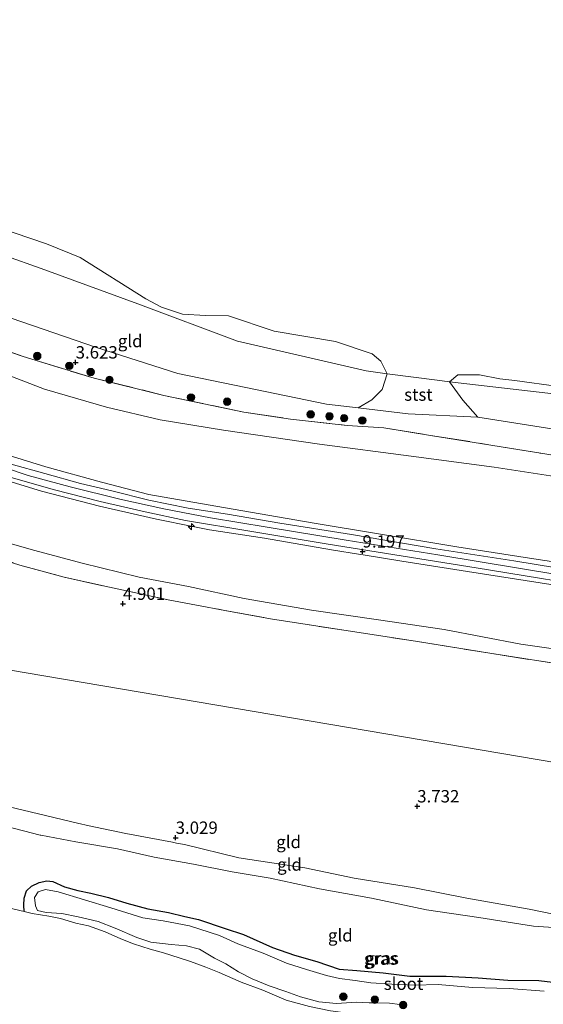
# Model space of a CAD drawing. Units: metres. Extents: x 139998 to 150003, y 418748 to 425003.
# Drawn here: x 141863 to 141969, y 423956 to 424155 of the extents above; entities that cross this region are included whole.
import ezdxf
from ezdxf.enums import TextEntityAlignment as Align

# ---------------------------------------------------------------- set-up
doc = ezdxf.new("R2010")
doc.units = ezdxf.units.M
doc.linetypes.add('IE-TERREINAFSCHEIDING', pattern=[10, 8, -2])
doc.layers.get('0').update_dxf_attribs({"lineweight": 25})
for name, color, linetype, lineweight in [('B-ME-AL-OVERIG-S-B1', 7, 'Continuous', 18), ('B-ME-GR-BOOM-GV-B6', 93, 'Continuous', 18), ('B-ME-GR-BOOM-S-B1', 93, 'Continuous', 18), ('B-ME-GW-KRUINLIJN-L-B1', 93, 'Continuous', 18), ('B-ME-GW-TEENLIJN-L-B1', 93, 'Continuous', 18), ('B-ME-IE-GRASLAND-GV-B6', 93, 'Continuous', 18), ('B-ME-IE-GRONDWERKLIJN-GROND_INGERICHT-GV-B6', 253, 'Continuous', 18), ('B-ME-IE-HULPGEOMETRIE-L-B1', 53, 'Continuous', 18), ('B-ME-IE-TERREINAFSCHEIDING-RASTERHEKWERK-L-B1', 8, 'IE-TERREINAFSCHEIDING', 18), ('B-ME-OB-BEKLEDING-GV-B6', 253, 'Continuous', 18), ('B-ME-OB-WATERLIJN-L-B1', 133, 'OB-WATERLIJN', 18), ('B-ME-OG-WATER-GV-B6', 153, 'Continuous', 18), ('B-ME-VH-VERH_SOORT-BITUMEN-GV-B6', 8, 'IE-TERREINAFSCHEIDING-NATUURLIJK-HOUTWAL', 18)]:
    doc.layers.add(name, color=color, linetype=linetype, lineweight=lineweight)
doc.layers.add('B-ME-GW-HOOGTEPUNT-S-B1', color=10, linetype='Continuous')
doc.layers.add('B-ME-GW-INSTEEKWATERGANG-L-B1', color=10, linetype='Continuous')
doc.styles.add('NLCS-ISO', font='NLCS-ISO.TTF')
doc.linetypes.add('IE-TERREINAFSCHEIDING-NATUURLIJK-HOUTWAL', pattern='A,7,-1.5,[67,NLCS.SHX,S=0.75,R=45,X=0,Y=0],-1.5,7,-1.5,[70,NLCS.SHX,S=0.75,R=0,X=0,Y=0],-1.5', length=20)
doc.linetypes.add('OB-WATERLIJN', pattern='A,10,[32,NLCS.SHX,S=2,R=0,X=0,Y=0],-12', length=22)

# ---------------------------------------------------------------- blocks, each defined once
blk = doc.blocks.new('hecto')
for p, q in [((0, 0.625), (-0.625, 0)), ((0, -0.625), (0, 0.625)), ((-0.625, 0), (0.625, 0)), ((0.625, 0), (0, -0.625))]:
    blk.add_line(p, q)
blk = doc.blocks.new('hoogtepunt')
for p, q in [((-0.5, 0), (0.5, 0)), ((0, 0.5), (0, -0.5))]:
    blk.add_line(p, q)
blk = doc.blocks.new('boom')
h = blk.add_hatch(color=256)
edge = h.paths.add_edge_path()
edge.add_arc((0, 0), 0.75, 0, 360)
blk.add_circle((0, 0), 0.75)

msp = doc.modelspace()

# ---------------------------------------------------------------- linework, layer by layer
at = {"layer": 'B-ME-GR-BOOM-GV-B6'}
for points in [[(141855.618, 424113.993, 2.037), (141868.746, 424109.529, 2.037), (141875.587, 424106.814, 2.037), (141888.861, 424098.467, 2.037), (141892.007, 424096.748, 2.037), (141896.252, 424095.366, 2.037), (141900.879, 424095.111, 2.037), (141905.575, 424095.014, 2.037), (141914.803, 424091.895, 2.037), (141927.178, 424089.807, 2.037), (141934.604, 424087.339, 2.037), (141936.357, 424085.86, 2.037), (141937.618, 424083.331, 1.894), (141933.371, 424083.892, 1.894), (141907.332, 424089.917, 1.894), (141887.251, 424097.463, 1.894), (141867.681, 424104.567, 1.894), (141838.79, 424114.774, 1.894)], [(141838.79, 424114.774, 1.894), (141867.681, 424104.567, 1.894), (141887.251, 424097.463, 1.894), (141907.332, 424089.917, 1.894), (141933.371, 424083.892, 1.894), (141937.618, 424083.331, 1.894), (141936.569, 424080.1229, 1.894), (141934.511, 424078.057, 2.862), (141931.758, 424076.419, 3.137), (141925.35, 424077.195, 3.171), (141909.075, 424080.56, 3.262), (141895.299, 424083.391, 3.262), (141878.848, 424088.608, 3.295), (141861.588, 424094.561, 3.461)], [(142021.123, 424069.826, 2.037), (142021.287, 424068.829, 1.894), (141975.366, 424078.768, 1.894), (141950.218, 424081.704, 1.894), (141951.902, 424083.107, 2.037), (141956.293, 424083.101, 2.037), (141960.394, 424082.272, 2.037), (141963.397, 424081.928, 2.037), (141972.242, 424080.72, 2.037), (141982.403, 424079.163, 2.037), (141992.56, 424077.075, 2.037), (142002.819, 424074.956, 2.037), (142013.206, 424072.377, 2.037), (142019.544, 424070.057, 2.037), (142021.123, 424069.826, 2.037)], [(142021.287, 424068.829, 1.894), (142021.981, 424063.71, 2.635), (142013.561, 424065.259, 2.722), (142000.061, 424068.326, 2.685), (141986.602, 424070.383, 2.685), (141975.127, 424071.494, 2.851), (141955.912, 424074.568, 2.955), (141952.8738, 424077.9723, 1.894), (141950.218, 424081.704, 1.894), (141975.366, 424078.768, 1.894), (142021.287, 424068.829, 1.894)]]:
    msp.add_polyline3d(points, dxfattribs=at)
at = {"layer": 'B-ME-GW-INSTEEKWATERGANG-L-B1'}
msp.add_polyline3d([(141864.246, 423974.718, 2.157), (141864.146, 423975.988, 2.132), (141864.261, 423977.375, 2.006), (141864.746, 423978.909, 1.956), (141865.756, 423979.831, 1.956), (141867.279, 423980.598, 1.969), (141868.816, 423980.889, 1.969), (141870.027, 423980.773, 1.969), (141872.416, 423979.722, 1.973), (141875.12, 423978.945, 2.023), (141877.703, 423978.42, 2.132), (141881.307, 423977.541, 2.132), (141885.011, 423976.377, 2.132), (141889.264, 423975.243, 2.111), (141893.45, 423974.529, 2.124), (141896.728, 423973.733, 2.124), (141899.469, 423973.064, 2.161), (141904.899, 423971.296, 2.178), (141908.596, 423970.071, 2.115), (141914.454, 423967.459, 2.115), (141918.892, 423965.911, 2.044), (141923.402, 423964.634, 2.048), (141927.912, 423963.052, 2.052), (141931.492, 423962.798, 2.052), (141936.824, 423962.32, 2.073), (141942.223, 423961.664, 2.107), (141949.503, 423961.686, 2.099), (141956.012, 423961.293, 2.128), (141961.977, 423960.821, 2.224), (141968.275, 423960.805, 2.208), (141975.057, 423959.951, 2.216)], dxfattribs=at)
at = {"layer": 'B-ME-GW-KRUINLIJN-L-B1'}
for points in [[(141855.625, 424065.942, 9.202), (141865.056, 424062.8, 9.215), (141873.539, 424060.488, 9.215), (141883.587, 424058.018, 9.277), (141892.458, 424056.033, 9.285), (141901.881, 424054.243, 9.285), (141913.379, 424052.345, 9.281), (141929.297, 424049.712, 9.281), (141947.874, 424046.727, 9.198), (141972.708, 424042.606, 9.177)], [(141861.04, 424066.841, 9.111), (141868.632, 424064.495, 9.132), (141879.89, 424061.424, 9.169), (141889.454, 424058.905, 9.165), (141899.86, 424057.104, 9.165), (141909.958, 424055.378, 9.182), (141922.863, 424053.164, 9.194), (141936.242, 424050.908, 9.182), (141951.691, 424048.34, 9.211), (141966.401, 424046.051, 9.177), (141983.241, 424043.545, 9.148)], [(141971.572, 424040.594, 9.144), (141957.26, 424042.855, 9.086), (141940.541, 424045.492, 9.09), (141932.754, 424046.727, 9.09), (141932.199, 424046.815, 9.09), (141926.345, 424047.743, 9.09), (141912.83, 424050.137, 9.144), (141901.67, 424051.772, 9.148), (141898.339, 424052.444, 9.161), (141890.958, 424053.933, 9.19), (141879.481, 424056.578, 9.182), (141867.721, 424059.601, 9.165), (141856.487, 424063.061, 9.182)], [(141976.169, 423973.188, 2.895), (141966.305, 423975.174, 2.891), (141953.687, 423977.414, 2.899), (141943.134, 423979.472, 2.899), (141930.914, 423981.433, 2.874), (141920.984, 423983.524, 2.87), (141907.661, 423985.531, 2.887), (141896.665, 423988.214, 2.874), (141895.048, 423988.521, 2.873), (141894.203, 423988.682, 2.872), (141884.778, 423990.473, 2.866), (141877.415, 423992.022, 2.84), (141875.014, 423992.527, 2.832), (141864.058, 423995.183, 2.858), (141855.197, 423997.282, 2.858), (141846.095, 424000.103, 2.858), (141837.345, 424002.758, 2.858), (141828.85, 424005.656, 2.837), (141820.477, 424008.834, 2.728), (141812.209, 424011.408, 2.673), (141806.35, 424014.441, 2.606), (141800.697, 424017.4, 2.66)]]:
    msp.add_polyline3d(points, dxfattribs=at)
at = {"layer": 'B-ME-GW-TEENLIJN-L-B1'}
for points in [[(141981.99, 424060.954, 3.374), (141959.259, 424064.461, 3.416), (141942.479, 424066.68, 3.528), (141923.904, 424069.065, 3.847), (141904.561, 424071.919, 4.08), (141891.735, 424073.981, 4.055), (141880.891, 424076.584, 4.055), (141868.37, 424080.197, 4.034), (141855.871, 424084.991, 4.067), (141843.434, 424089.787, 4.088), (141830.918, 424095.233, 4.067), (141817.494, 424101.392, 4.042), (141803.221, 424108.273, 3.901), (141787.189, 424116.004, 3.818), (141768.009, 424127.328, 3.739), (141749.949, 424138.353, 3.818), (141735.226, 424147.708, 3.818), (141716.16, 424159.309, 3.798), (141712.756, 424161.395, 3.807), (141712.012, 424161.851, 3.809), (141711.169, 424162.367, 3.812), (141699.717, 424169.386, 3.843)], [(141855.67, 424050.678, 5.08), (141866.408, 424047.598, 5.06), (141875.982, 424045.068, 5.147), (141887.48, 424042.203, 5.163), (141897.469, 424040.322, 5.13), (141908.726, 424037.9, 5.068), (141922.35, 424035.58, 5.043), (141935.836, 424033.622, 5.051), (141949.101, 424031.672, 4.985), (141964.605, 424028.698, 4.989), (141982.131, 424026.216, 5.01)], [(141797.06, 424014.606, 1.967), (141805.389, 424010.743, 1.977), (141814.409, 424007.312, 2.052), (141823.579, 424004.145, 2.078), (141830.706, 424001.383, 2.199), (141838.924, 423998.591, 2.312), (141846.955, 423996.174, 2.312), (141853.697, 423994.024, 2.342), (141860.734, 423991.893, 2.342), (141867.486, 423990.143, 2.333), (141867.633, 423990.115, 2.333), (141874.697, 423988.777, 2.333), (141883.108, 423987.387, 2.4), (141890.549, 423985.682, 2.468), (141898.467, 423984.256, 2.468), (141906.303, 423982.708, 2.468), (141913.963, 423981.427, 2.317), (141923.921, 423979.285, 2.317), (141934.416, 423977.379, 2.317), (141945.559, 423975.02, 2.317), (141956.115, 423973.495, 2.317), (141967.174, 423971.763, 2.317), (141975.342, 423971.184, 2.388)]]:
    msp.add_polyline3d(points, dxfattribs=at)
at = {"layer": 'B-ME-IE-GRASLAND-GV-B6'}
for points in [[(141921.921, 423955.515, 2.296), (141917.229, 423956.804, 2.271), (141912.498, 423958.849, 2.354), (141908.128, 423960.425, 2.417), (141903.672, 423962.419, 2.38), (141900.985, 423963.446, 2.38), (141897.874, 423964.59, 2.359), (141895.595, 423965.361, 2.367), (141892.412, 423966.359, 2.354), (141889.744, 423967.129, 2.354), (141886.363, 423968.191, 2.321), (141883.803, 423969.202, 2.321), (141880.634, 423970.619, 2.291), (141877.246, 423971.821, 2.237), (141874.707, 423972.383, 2.237), (141871.569, 423973.306, 2.237), (141869.244, 423973.769, 2.237), (141865.882, 423974.314, 2.174), (141864.246, 423974.718, 2.157), (141864.146, 423975.988, 2.132), (141864.261, 423977.375, 2.006), (141864.746, 423978.909, 1.956), (141865.756, 423979.831, 1.956), (141867.279, 423980.598, 1.969), (141868.816, 423980.889, 1.969), (141870.027, 423980.773, 1.969), (141872.416, 423979.722, 1.973), (141875.12, 423978.945, 2.023), (141877.703, 423978.42, 2.132), (141881.307, 423977.541, 2.132), (141885.011, 423976.377, 2.132), (141889.264, 423975.243, 2.111), (141893.45, 423974.529, 2.124), (141896.728, 423973.733, 2.124), (141899.469, 423973.064, 2.161), (141904.899, 423971.296, 2.178)], [(141881.752, 423975.457, 1.751), (141871.105, 423978.699, 1.751), (141868.556, 423979.125, 1.751), (141867.052, 423978.693, 1.751), (141866.332, 423977.531, 1.751), (141866.527, 423975.866, 1.751), (141866.971, 423974.889, 1.751), (141868.684, 423974.482, 1.751), (141871.828, 423974.285, 1.751), (141875.132, 423973.631, 1.751), (141879.182, 423972.665, 1.751), (141882.612, 423971.348, 1.751), (141887.023, 423969.444, 1.751), (141889.876, 423968.528, 1.751), (141893.988, 423968.044, 1.751), (141897.028, 423967.768, 1.751), (141899.694, 423967.111, 1.751), (141902.685, 423965.308, 1.751), (141905.012, 423964.146, 1.751), (141907.581, 423962.555, 1.751), (141910.333, 423961.139, 1.751), (141913.754, 423959.725, 1.751), (141917.129, 423958.529, 1.751), (141920.064, 423957.467, 1.751), (141923.823, 423956.46, 1.751), (141927.366, 423956.117, 1.751), (141931.379, 423956.391, 1.751), (141933.943, 423956.3, 1.751), (141934.765, 423956.285, 1.751), (141935.08, 423956.279, 1.751), (141935.169, 423956.278, 1.751), (141935.476, 423956.272, 1.751), (141938.059, 423956.225, 1.751), (141940.184, 423955.918, 1.751)], [(141969.324, 423958.608, 1.751), (141962.259, 423959.134, 1.751), (141954.832, 423959.387, 1.751), (141947.907, 423959.962, 1.751), (141943.114, 423959.83, 1.751), (141938.553, 423960.006, 1.751), (141934.286, 423960.308, 1.751), (141931.11, 423960.764, 1.751), (141928.01, 423961.2, 1.751), (141925.32, 423961.79, 1.751), (141921.324, 423963.028, 1.751), (141917.289, 423964.245, 1.751), (141912.518, 423966.314, 1.751), (141907.444, 423968.155, 1.751), (141903.733, 423969.884, 1.751), (141897.681, 423971.849, 1.751), (141892.365, 423972.804, 1.751), (141888.249, 423973.451, 1.751), (141881.752, 423975.457, 1.751)], [(141904.899, 423971.296, 2.178), (141908.596, 423970.071, 2.115), (141914.454, 423967.459, 2.115), (141918.892, 423965.911, 2.044), (141923.402, 423964.634, 2.048), (141927.912, 423963.052, 2.052), (141931.492, 423962.798, 2.052), (141936.824, 423962.32, 2.073), (141942.223, 423961.664, 2.107), (141949.503, 423961.686, 2.099), (141956.012, 423961.293, 2.128), (141961.977, 423960.821, 2.224), (141968.275, 423960.805, 2.208), (141975.057, 423959.951, 2.216)]]:
    msp.add_polyline3d(points, dxfattribs=at)
at = {"layer": 'B-ME-IE-GRONDWERKLIJN-GROND_INGERICHT-GV-B6'}
for points in [[(141981.99, 424060.954, 3.374), (141959.259, 424064.461, 3.416), (141942.479, 424066.68, 3.528), (141923.904, 424069.065, 3.847), (141904.561, 424071.919, 4.08), (141891.735, 424073.981, 4.055), (141880.891, 424076.584, 4.055), (141868.37, 424080.197, 4.034), (141855.871, 424084.991, 4.067), (141843.434, 424089.787, 4.088), (141830.918, 424095.233, 4.067), (141817.494, 424101.392, 4.042), (141803.221, 424108.273, 3.901), (141787.189, 424116.004, 3.818), (141768.009, 424127.328, 3.739), (141749.949, 424138.353, 3.818), (141735.226, 424147.708, 3.818), (141716.16, 424159.309, 3.798), (141712.756, 424161.395, 3.807), (141712.012, 424161.851, 3.809), (141711.169, 424162.367, 3.812), (141699.717, 424169.386, 3.843)], [(141699.717, 424169.386, 3.843), (141711.169, 424162.367, 3.812), (141712.012, 424161.851, 3.809), (141712.756, 424161.395, 3.807), (141716.16, 424159.309, 3.798), (141735.226, 424147.708, 3.818), (141749.949, 424138.353, 3.818), (141768.009, 424127.328, 3.739), (141787.189, 424116.004, 3.818), (141803.221, 424108.273, 3.901), (141817.494, 424101.392, 4.042), (141830.918, 424095.233, 4.067), (141843.434, 424089.787, 4.088), (141855.871, 424084.991, 4.067), (141868.37, 424080.197, 4.034), (141880.891, 424076.584, 4.055), (141891.735, 424073.981, 4.055), (141904.561, 424071.919, 4.08), (141923.904, 424069.065, 3.847), (141942.479, 424066.68, 3.528), (141959.259, 424064.461, 3.416), (141981.99, 424060.954, 3.374)], [(141729.0744, 424154.8955, 3.7541), (141741.0751, 424147.6332, 3.6771), (141756.652, 424138.6491, 3.5181), (141766.802, 424133.0892, 3.3366), (141774.5565, 424128.5952, 3.3651), (141784.3631, 424122.7883, 3.3699), (141796.5496, 424115.8181, 3.5341), (141799.5971, 424114.2597, 3.585), (141806.0032, 424110.9841, 3.6921), (141809.7162, 424109.0855, 3.7541), (141823.6311, 424102.6656, 3.7706), (141838.5151, 424096.2471, 3.9191), (141851.8937, 424091.1046, 3.8091), (141864.0511, 424086.7773, 3.9071), (141878.3798, 424082.414, 3.8796), (141892.5018, 424078.9563, 3.7586), (141908.6378, 424075.5439, 3.6156), (141918.0485, 424074.1721, 3.4341), (141929.5328, 424072.866, 3.2949), (141936.9642, 424072.38, 3.1571), (141946.399, 424070.865, 3.2664), (141958.5851, 424068.9199, 3.2426), (141969.0975, 424067.1965, 3.2284), (141981.153, 424065.2122, 3.1999)], [(141814.9521, 424111.6469, 3.3914), (141815.778, 424111.144, 3.407), (141828.366, 424106.506, 3.549), (141847.696, 424099.118, 3.557), (141861.588, 424094.561, 3.461), (141878.848, 424088.608, 3.295), (141895.299, 424083.391, 3.262), (141909.075, 424080.56, 3.262), (141925.35, 424077.195, 3.171), (141931.758, 424076.419, 3.137), (141941.88, 424075.193, 3.084), (141955.912, 424074.568, 2.955), (141975.127, 424071.494, 2.851)], [(141981.153, 424065.2122, 3.1999), (141969.0975, 424067.1965, 3.2284), (141958.5851, 424068.9199, 3.2426), (141946.399, 424070.865, 3.2664), (141936.9642, 424072.38, 3.1571), (141929.5328, 424072.866, 3.2949), (141918.0485, 424074.1721, 3.4341), (141908.6378, 424075.5439, 3.6156), (141892.5018, 424078.9563, 3.7586), (141878.3798, 424082.414, 3.8796), (141864.0511, 424086.7773, 3.9071), (141851.8937, 424091.1046, 3.8091)], [(141983.241, 424043.545, 9.148), (141966.401, 424046.051, 9.177), (141951.691, 424048.34, 9.211), (141936.242, 424050.908, 9.182), (141922.863, 424053.164, 9.194), (141909.958, 424055.378, 9.182), (141899.86, 424057.104, 9.165), (141889.454, 424058.905, 9.165), (141879.89, 424061.424, 9.169), (141868.632, 424064.495, 9.132), (141861.04, 424066.841, 9.111)], [(141861.04, 424066.841, 9.111), (141868.632, 424064.495, 9.132), (141879.89, 424061.424, 9.169), (141889.454, 424058.905, 9.165), (141899.86, 424057.104, 9.165), (141909.958, 424055.378, 9.182), (141922.863, 424053.164, 9.194), (141936.242, 424050.908, 9.182), (141951.691, 424048.34, 9.211), (141966.401, 424046.051, 9.177), (141983.241, 424043.545, 9.148)], [(141984.974, 424041.94, 9.244), (141963.188, 424045.535, 9.244), (141947.474, 424047.925, 9.256), (141930.395, 424050.834, 9.236), (141915.906, 424053.111, 9.26), (141905.32, 424054.988, 9.244), (141897.397, 424056.201, 9.273), (141889.469, 424057.795, 9.256), (141881.988, 424059.649, 9.231), (141875.616, 424061.172, 9.227), (141868.412, 424063.153, 9.211), (141861.607, 424065.088, 9.219)], [(141856.487, 424063.061, 9.182), (141867.721, 424059.601, 9.165), (141879.481, 424056.578, 9.182), (141890.958, 424053.933, 9.19), (141898.339, 424052.444, 9.161), (141901.67, 424051.772, 9.148), (141912.83, 424050.137, 9.144), (141926.345, 424047.743, 9.09), (141932.199, 424046.815, 9.09), (141932.754, 424046.727, 9.09), (141940.541, 424045.492, 9.09), (141957.26, 424042.855, 9.086), (141971.572, 424040.594, 9.144)], [(141971.572, 424040.594, 9.144), (141957.26, 424042.855, 9.086), (141940.541, 424045.492, 9.09), (141932.754, 424046.727, 9.09), (141932.199, 424046.815, 9.09), (141926.345, 424047.743, 9.09), (141912.83, 424050.137, 9.144), (141901.67, 424051.772, 9.148), (141898.339, 424052.444, 9.161), (141890.958, 424053.933, 9.19), (141879.481, 424056.578, 9.182), (141867.721, 424059.601, 9.165), (141856.487, 424063.061, 9.182)], [(141860.174, 424062.795, 9.252), (141870.401, 424059.886, 9.31), (141879.605, 424057.537, 9.302), (141888.67, 424055.438, 9.29), (141896.872, 424053.708, 9.285), (141909.822, 424051.501, 9.277), (141925.697, 424048.925, 9.219), (141955.572, 424044.114, 9.194), (141984.478, 424039.402, 9.24)], [(141982.131, 424026.216, 5.01), (141964.605, 424028.698, 4.989), (141949.101, 424031.672, 4.985), (141935.836, 424033.622, 5.051), (141922.35, 424035.58, 5.043), (141908.726, 424037.9, 5.068), (141897.469, 424040.322, 5.13), (141887.48, 424042.203, 5.163), (141875.982, 424045.068, 5.147), (141866.408, 424047.598, 5.06), (141855.67, 424050.678, 5.08)], [(141855.67, 424050.678, 5.08), (141866.408, 424047.598, 5.06), (141875.982, 424045.068, 5.147), (141887.48, 424042.203, 5.163), (141897.469, 424040.322, 5.13), (141908.726, 424037.9, 5.068), (141922.35, 424035.58, 5.043), (141935.836, 424033.622, 5.051), (141949.101, 424031.672, 4.985), (141964.605, 424028.698, 4.989), (141982.131, 424026.216, 5.01)], [(141854.443, 424047.512, 4.898), (141863.372, 424044.687, 4.893), (141872.302, 424042.241, 4.893), (141881.501, 424040.204, 5.068), (141893.373, 424037.669, 5.035), (141904.808, 424035.514, 4.96), (141913.999, 424033.811, 4.985), (141928.837, 424031.505, 5.014), (141943.327, 424029.295, 5.022), (141958.35, 424026.867, 5.022), (141978.996, 424023.649, 5.022)], [(141978.996, 424023.649, 5.022), (141958.35, 424026.867, 5.022), (141943.327, 424029.295, 5.022), (141928.837, 424031.505, 5.014), (141913.999, 424033.811, 4.985), (141904.808, 424035.514, 4.96), (141893.373, 424037.669, 5.035), (141881.501, 424040.204, 5.068), (141872.302, 424042.241, 4.893), (141863.372, 424044.687, 4.893), (141854.443, 424047.512, 4.898)], [(141976.169, 423973.188, 2.895), (141966.305, 423975.174, 2.891), (141953.687, 423977.414, 2.899), (141943.134, 423979.472, 2.899), (141930.914, 423981.433, 2.874), (141920.984, 423983.524, 2.87), (141907.661, 423985.531, 2.887), (141896.665, 423988.214, 2.874), (141895.048, 423988.521, 2.873), (141894.203, 423988.682, 2.872), (141884.778, 423990.473, 2.866), (141877.415, 423992.022, 2.84), (141875.014, 423992.527, 2.832), (141864.058, 423995.183, 2.858), (141855.197, 423997.282, 2.858), (141846.095, 424000.103, 2.858), (141837.345, 424002.758, 2.858), (141828.85, 424005.656, 2.837), (141820.477, 424008.834, 2.728), (141812.209, 424011.408, 2.673), (141806.35, 424014.441, 2.606), (141800.697, 424017.4, 2.66), (141818.495, 424030.722, 3.644), (142033.448, 423994.328, 4.366)], [(142033.448, 423994.328, 4.366), (141818.495, 424030.722, 3.644)], [(141855.197, 423997.282, 2.858), (141864.058, 423995.183, 2.858), (141875.014, 423992.527, 2.832), (141877.415, 423992.022, 2.84), (141884.778, 423990.473, 2.866), (141894.203, 423988.682, 2.872), (141895.048, 423988.521, 2.873), (141896.665, 423988.214, 2.874), (141907.661, 423985.531, 2.887), (141920.984, 423983.524, 2.87), (141930.914, 423981.433, 2.874), (141943.134, 423979.472, 2.899), (141953.687, 423977.414, 2.899), (141966.305, 423975.174, 2.891), (141976.169, 423973.188, 2.895)], [(141860.734, 423991.893, 2.342), (141867.486, 423990.143, 2.333), (141867.633, 423990.115, 2.333), (141874.697, 423988.777, 2.333), (141883.108, 423987.387, 2.4), (141890.549, 423985.682, 2.468), (141898.467, 423984.256, 2.468), (141906.303, 423982.708, 2.468), (141913.963, 423981.427, 2.317), (141923.921, 423979.285, 2.317), (141934.416, 423977.379, 2.317), (141945.559, 423975.02, 2.317), (141956.115, 423973.495, 2.317), (141967.174, 423971.763, 2.317), (141975.342, 423971.184, 2.388)], [(141975.342, 423971.184, 2.388), (141967.174, 423971.763, 2.317), (141956.115, 423973.495, 2.317), (141945.559, 423975.02, 2.317), (141934.416, 423977.379, 2.317), (141923.921, 423979.285, 2.317), (141913.963, 423981.427, 2.317), (141906.303, 423982.708, 2.468), (141898.467, 423984.256, 2.468), (141890.549, 423985.682, 2.468), (141883.108, 423987.387, 2.4), (141874.697, 423988.777, 2.333), (141867.633, 423990.115, 2.333), (141867.486, 423990.143, 2.333), (141860.734, 423991.893, 2.342)], [(141975.057, 423959.951, 2.216), (141968.275, 423960.805, 2.208), (141961.977, 423960.821, 2.224), (141956.012, 423961.293, 2.128), (141949.503, 423961.686, 2.099), (141942.223, 423961.664, 2.107), (141936.824, 423962.32, 2.073), (141931.492, 423962.798, 2.052), (141927.912, 423963.052, 2.052), (141923.402, 423964.634, 2.048), (141918.892, 423965.911, 2.044), (141914.454, 423967.459, 2.115), (141908.596, 423970.071, 2.115), (141904.899, 423971.296, 2.178), (141899.469, 423973.064, 2.161), (141896.728, 423973.733, 2.124), (141893.45, 423974.529, 2.124), (141889.264, 423975.243, 2.111), (141885.011, 423976.377, 2.132), (141881.307, 423977.541, 2.132), (141877.703, 423978.42, 2.132), (141875.12, 423978.945, 2.023), (141872.416, 423979.722, 1.973), (141870.027, 423980.773, 1.969), (141868.816, 423980.889, 1.969), (141867.279, 423980.598, 1.969), (141865.756, 423979.831, 1.956), (141864.746, 423978.909, 1.956), (141864.261, 423977.375, 2.006), (141864.146, 423975.988, 2.132), (141864.246, 423974.718, 2.157), (141861.053, 423975.425, 2.124)], [(141861.053, 423975.425, 2.124), (141864.246, 423974.718, 2.157), (141865.882, 423974.314, 2.174), (141869.244, 423973.769, 2.237), (141871.569, 423973.306, 2.237), (141874.707, 423972.383, 2.237), (141877.246, 423971.821, 2.237), (141880.634, 423970.619, 2.291), (141883.803, 423969.202, 2.321), (141886.363, 423968.191, 2.321), (141889.744, 423967.129, 2.354), (141892.412, 423966.359, 2.354), (141895.595, 423965.361, 2.367), (141897.874, 423964.59, 2.359), (141900.985, 423963.446, 2.38), (141903.672, 423962.419, 2.38), (141908.128, 423960.425, 2.417), (141912.498, 423958.849, 2.354), (141917.229, 423956.804, 2.271), (141921.921, 423955.515, 2.296)]]:
    msp.add_polyline3d(points, dxfattribs=at)
at = {"layer": 'B-ME-IE-HULPGEOMETRIE-L-B1'}
msp.add_polyline3d([(141650.666, 423970.651, 6.197), (141655.48, 423975.332, 3.187), (141658.094, 423977.826, 2.895), (141685.34, 424003.83, 2.465), (141686.381, 424004.92, 1.751), (141699.285, 424017.254, 1.751), (141753.048, 423981.649, 1.751), (141790.348, 424009.584, 1.751), (141792.953, 424011.549, 1.847), (141797.06, 424014.606, 1.967), (141800.697, 424017.4, 2.66), (141818.495, 424030.722, 3.644), (142033.448, 423994.328, 4.366)], dxfattribs=at)
at = {"layer": 'B-ME-IE-TERREINAFSCHEIDING-RASTERHEKWERK-L-B1'}
msp.add_line((141864.246, 423974.718, 2.157), (141861.053, 423975.425, 2.124), dxfattribs=at)
for points in [[(141766.802, 424133.0892, 3.3366), (141774.5565, 424128.5952, 3.3651), (141784.3631, 424122.7883, 3.3699), (141796.5496, 424115.8181, 3.5341), (141799.5971, 424114.2597, 3.585), (141806.0032, 424110.9841, 3.6921), (141809.7162, 424109.0855, 3.7541), (141823.6311, 424102.6656, 3.7706), (141838.5151, 424096.2471, 3.9191), (141851.8937, 424091.1046, 3.8091), (141864.0511, 424086.7773, 3.9071), (141878.3798, 424082.414, 3.8796), (141892.5018, 424078.9563, 3.7586), (141908.6378, 424075.5439, 3.6156), (141918.0485, 424074.1721, 3.4341), (141929.5328, 424072.866, 3.2949), (141936.9642, 424072.38, 3.1571), (141946.399, 424070.865, 3.2664), (141958.5851, 424068.9199, 3.2426), (141969.0975, 424067.1965, 3.2284), (141981.153, 424065.2122, 3.1999), (141996.5794, 424062.7338, 3.2521), (142011.1243, 424060.3668, 3.2711), (142022.7604, 424058.4487, 3.1191)], [(141854.443, 424047.512, 4.898), (141863.372, 424044.687, 4.893), (141872.302, 424042.241, 4.893), (141881.501, 424040.204, 5.068), (141893.373, 424037.669, 5.035), (141904.808, 424035.514, 4.96), (141913.999, 424033.811, 4.985), (141928.837, 424031.505, 5.014), (141943.327, 424029.295, 5.022), (141958.35, 424026.867, 5.022), (141978.996, 424023.649, 5.022)], [(141929.75, 423954.203, 2.262), (141926.124, 423954.66, 2.3), (141921.921, 423955.515, 2.296), (141917.229, 423956.804, 2.271), (141912.498, 423958.849, 2.354), (141908.128, 423960.425, 2.417), (141903.672, 423962.419, 2.38), (141900.985, 423963.446, 2.38), (141897.874, 423964.59, 2.359), (141895.595, 423965.361, 2.367), (141892.412, 423966.359, 2.354), (141889.744, 423967.129, 2.354), (141886.363, 423968.191, 2.321), (141883.803, 423969.202, 2.321), (141880.634, 423970.619, 2.291), (141877.246, 423971.821, 2.237), (141874.707, 423972.383, 2.237), (141871.569, 423973.306, 2.237), (141869.244, 423973.769, 2.237), (141865.882, 423974.314, 2.174), (141864.246, 423974.718, 2.157)]]:
    msp.add_polyline3d(points, dxfattribs=at)
at = {"layer": 'B-ME-OB-BEKLEDING-GV-B6'}
msp.add_polyline3d([(141950.218, 424081.704, 1.894), (141952.8738, 424077.9723, 1.894), (141955.912, 424074.568, 2.955), (141941.88, 424075.193, 3.084), (141931.758, 424076.419, 3.137), (141934.511, 424078.057, 2.862), (141936.569, 424080.1229, 1.894), (141937.618, 424083.331, 1.894), (141947.691, 424081.999, 1.894), (141950.218, 424081.704, 1.894)], dxfattribs=at)
at = {"layer": 'B-ME-OB-WATERLIJN-L-B1'}
msp.add_polyline3d([(142021.287, 424068.829, 1.894), (141975.366, 424078.768, 1.894), (141950.218, 424081.704, 1.894), (141947.691, 424081.999, 1.894), (141937.618, 424083.331, 1.894), (141933.371, 424083.892, 1.894), (141907.332, 424089.917, 1.894), (141887.251, 424097.463, 1.894), (141867.681, 424104.567, 1.894), (141838.79, 424114.774, 1.894), (141814.735, 424122.978, 1.894), (141797.228, 424132.082, 1.894), (141786.571, 424138.425, 1.894), (141778.038, 424145.862, 1.894), (141774.563, 424150.852, 1.894), (141771.476, 424157.212, 1.894), (141769.767, 424164.247, 1.894), (141769.188, 424167.138, 1.894), (141768.392, 424172.667, 1.894), (141767.288, 424178.312, 1.894)], dxfattribs=at)
at = {"layer": 'B-ME-OG-WATER-GV-B6'}
for points in [[(141972.242, 424080.72, 2.037), (141963.397, 424081.928, 2.037), (141960.394, 424082.272, 2.037), (141956.293, 424083.101, 2.037), (141951.902, 424083.107, 2.037), (141950.218, 424081.704, 1.894), (141947.691, 424081.999, 1.894), (141937.618, 424083.331, 1.894), (141936.357, 424085.86, 2.037), (141934.604, 424087.339, 2.037), (141927.178, 424089.807, 2.037), (141914.803, 424091.895, 2.037), (141905.575, 424095.014, 2.037), (141900.879, 424095.111, 2.037), (141896.252, 424095.366, 2.037), (141892.007, 424096.748, 2.037), (141888.861, 424098.467, 2.037), (141875.587, 424106.814, 2.037), (141868.746, 424109.529, 2.037), (141855.618, 424113.993, 2.037)], [(141940.184, 423955.918, 1.751), (141938.059, 423956.225, 1.751), (141935.476, 423956.272, 1.751), (141935.169, 423956.278, 1.751), (141935.08, 423956.279, 1.751), (141934.765, 423956.285, 1.751), (141933.943, 423956.3, 1.751), (141931.379, 423956.391, 1.751), (141927.366, 423956.117, 1.751), (141923.823, 423956.46, 1.751), (141920.064, 423957.467, 1.751), (141917.129, 423958.529, 1.751), (141913.754, 423959.725, 1.751), (141910.333, 423961.139, 1.751), (141907.581, 423962.555, 1.751), (141905.012, 423964.146, 1.751), (141902.685, 423965.308, 1.751), (141899.694, 423967.111, 1.751), (141897.028, 423967.768, 1.751), (141893.988, 423968.044, 1.751), (141889.876, 423968.528, 1.751), (141887.023, 423969.444, 1.751), (141882.612, 423971.348, 1.751), (141879.182, 423972.665, 1.751), (141875.132, 423973.631, 1.751), (141871.828, 423974.285, 1.751), (141868.684, 423974.482, 1.751), (141866.971, 423974.889, 1.751), (141866.527, 423975.866, 1.751), (141866.332, 423977.531, 1.751), (141867.052, 423978.693, 1.751), (141868.556, 423979.125, 1.751), (141871.105, 423978.699, 1.751), (141881.752, 423975.457, 1.751)], [(141881.752, 423975.457, 1.751), (141888.249, 423973.451, 1.751), (141892.365, 423972.804, 1.751), (141897.681, 423971.849, 1.751), (141903.733, 423969.884, 1.751), (141907.444, 423968.155, 1.751), (141912.518, 423966.314, 1.751), (141917.289, 423964.245, 1.751), (141921.324, 423963.028, 1.751), (141925.32, 423961.79, 1.751), (141928.01, 423961.2, 1.751), (141931.11, 423960.764, 1.751), (141934.286, 423960.308, 1.751), (141938.553, 423960.006, 1.751), (141943.114, 423959.83, 1.751), (141947.907, 423959.962, 1.751), (141954.832, 423959.387, 1.751), (141962.259, 423959.134, 1.751), (141969.324, 423958.608, 1.751)]]:
    msp.add_polyline3d(points, dxfattribs=at)
at = {"layer": 'B-ME-VH-VERH_SOORT-BITUMEN-GV-B6'}
for points in [[(141861.607, 424065.088, 9.219), (141868.412, 424063.153, 9.211), (141875.616, 424061.172, 9.227), (141881.988, 424059.649, 9.231), (141889.469, 424057.795, 9.256), (141897.397, 424056.201, 9.273), (141905.32, 424054.988, 9.244), (141915.906, 424053.111, 9.26), (141930.395, 424050.834, 9.236), (141947.474, 424047.925, 9.256), (141963.188, 424045.535, 9.244), (141984.974, 424041.94, 9.244)], [(141984.478, 424039.402, 9.24), (141955.572, 424044.114, 9.194), (141925.697, 424048.925, 9.219), (141909.822, 424051.501, 9.277), (141896.872, 424053.708, 9.285), (141888.67, 424055.438, 9.29), (141879.605, 424057.537, 9.302), (141870.401, 424059.886, 9.31), (141860.174, 424062.795, 9.252)]]:
    msp.add_polyline3d(points, dxfattribs=at)

# ---------------------------------------------------------------- block references
at = {"layer": 'B-ME-AL-OVERIG-S-B1', "rotation": 90}
msp.add_blockref('hecto', (141898.04, 424052.444, 9.236), dxfattribs=at)
at = {"layer": 'B-ME-GR-BOOM-S-B1', "rotation": 90}
for p in [(141866.8969, 424086.897, 3.7125), (141873.3691, 424084.9147, 3.7055), (141877.682, 424083.658, 3.79), (141881.4856, 424082.0963, 3.6985), (141897.9581, 424078.5347, 3.5585), (141905.2605, 424077.6847, 3.6355), (141922.155, 424075.107, 3.3), (141925.94, 424074.705, 3.21), (141928.9034, 424074.3428, 3.1137), (141932.595, 424073.888, 3.177), (141928.754, 423957.505, 1.685), (141935.127, 423956.896, 1.664), (141940.833, 423955.834, 1.685)]:
    msp.add_blockref('boom', p, dxfattribs=at)
at = {"layer": 'B-ME-GW-HOOGTEPUNT-S-B1', "rotation": 90}
for p in [(141874.647, 424085.609, 3.6233), (141874.647, 424085.609, 3.6233), (141932.631, 424047.43, 9.197), (141932.631, 424047.43, 9.197), (141884.207, 424036.864, 4.901), (141884.207, 424036.864, 4.901), (141943.681, 423995.954, 3.732), (141943.681, 423995.954, 3.732), (141894.857, 423989.612, 3.029), (141894.857, 423989.612, 3.029)]:
    msp.add_blockref('hoogtepunt', p, dxfattribs=at)

# ---------------------------------------------------------------- texts
at = {"layer": 'B-ME-GW-HOOGTEPUNT-S-B1', "ltscale": 0.2, "style": 'NLCS-ISO'}
for s, p in [('3.623', (141874.647, 424085.609, 3.6233)), ('3.623', (141874.647, 424085.609, 3.6233)), ('9.197', (141932.631, 424047.43, 9.197)), ('9.197', (141932.631, 424047.43, 9.197)), ('4.901', (141884.207, 424036.864, 4.901)), ('4.901', (141884.207, 424036.864, 4.901)), ('3.732', (141943.681, 423995.954, 3.732)), ('3.732', (141943.681, 423995.954, 3.732)), ('3.029', (141894.857, 423989.612, 3.029)), ('3.029', (141894.857, 423989.612, 3.029))]:
    msp.add_text(s, height=2.5, dxfattribs=at).set_placement(p, align=Align.BOTTOM_LEFT)
at = {"layer": 'B-ME-IE-GRASLAND-GV-B6', "ltscale": 0.2, "style": 'NLCS-ISO'}
for p in [(141936.297, 423965.206), (141936.591, 423965.277)]:
    msp.add_text('gras', height=2.5, dxfattribs=at).set_placement(p, align=Align.MIDDLE_CENTER)
at = {"layer": 'B-ME-IE-GRONDWERKLIJN-GROND_INGERICHT-GV-B6', "ltscale": 0.2, "style": 'NLCS-ISO'}
for p in [(141885.6793, 424089.9196), (141917.6959, 423988.7545), (141917.881, 423984.2067), (141928.1419, 423969.8921)]:
    msp.add_text('gld', height=2.5, dxfattribs=at).set_placement(p, align=Align.MIDDLE_CENTER)
at = {"layer": 'B-ME-OB-BEKLEDING-GV-B6', "ltscale": 0.2, "style": 'NLCS-ISO'}
msp.add_text('stst', height=2.5, dxfattribs=at).set_placement((141943.9249, 424079.107), align=Align.MIDDLE_CENTER)
at = {"layer": 'B-ME-OG-WATER-GV-B6', "ltscale": 0.2, "style": 'NLCS-ISO'}
msp.add_text('sloot', height=2.5, dxfattribs=at).set_placement((141940.909, 423960.1261), align=Align.MIDDLE_CENTER)

doc.saveas('drawing.dxf')
